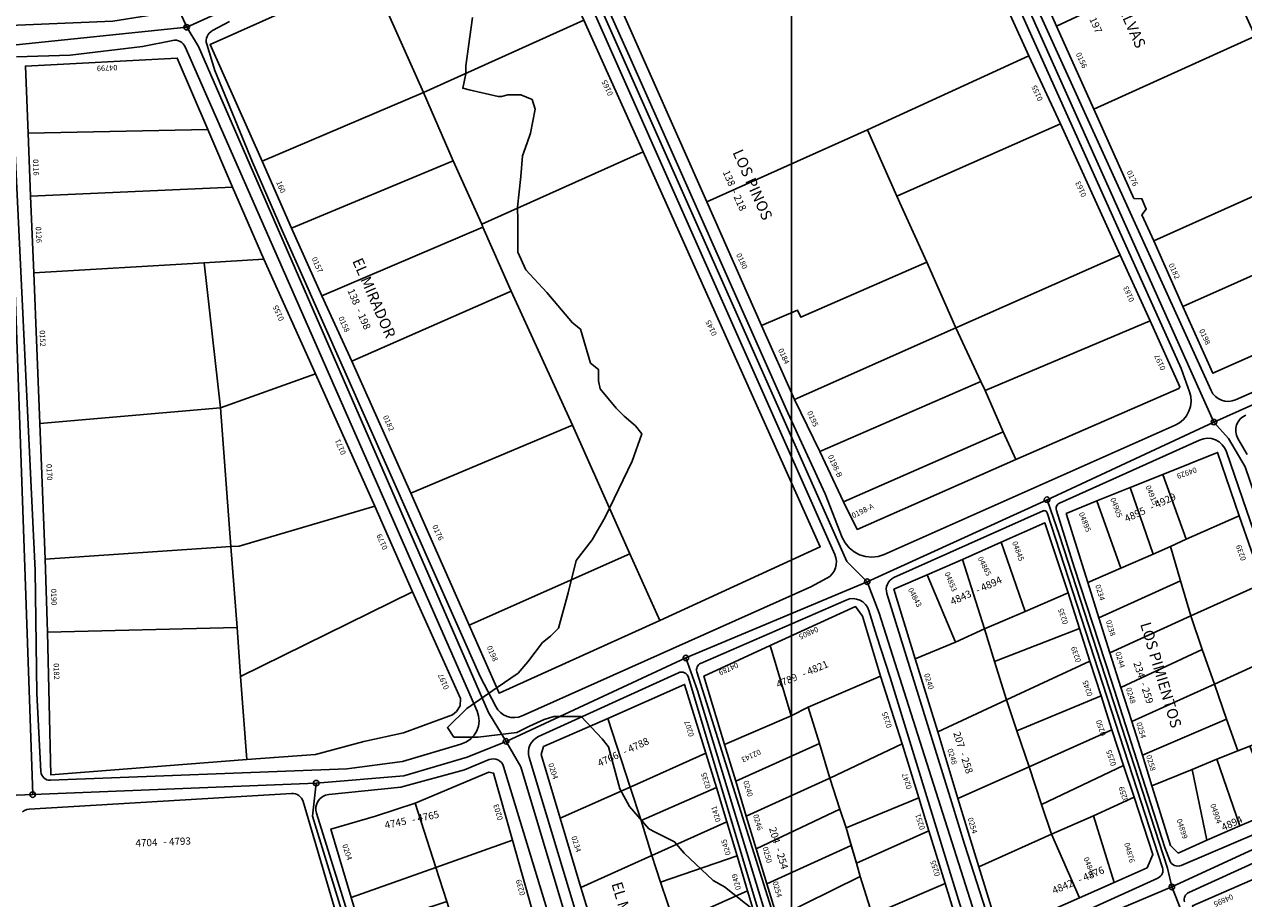
# Model space of a CAD drawing. Extents: x 348100 to 362098, y 6275800 to 6290289.
# Drawn here: x 358688 to 359025, y 6280034 to 6280275 of the extents above; entities that cross this region are included whole.
import ezdxf

# ---------------------------------------------------------------- set-up
doc = ezdxf.new("R2010")
doc.units = 0
doc.header["$MEASUREMENT"] = 0
doc.layers.get('0').update_dxf_attribs({"linetype": 'CONTINUOUS'})
for name, color, linetype in [('1010', 7, 'CONTINUOUS'), ('1400', 7, 'CONTINUOUS'), ('1500', 7, 'CONTINUOUS'), ('2000', 7, 'CONTINUOUS'), ('2510', 7, 'CONTINUOUS'), ('LIMITE_PREDIAL', 7, 'CONTINUOUS')]:
    doc.layers.add(name, color=color, linetype=linetype)

msp = doc.modelspace()

# ---------------------------------------------------------------- linework, layer by layer
at = {"color": 3}
for points in [[(358000, 6280000), (358900, 6280000), (358900, 6280600), (358000, 6280600), (358000, 6280000)], [(358900, 6280000), (359800, 6280000), (359800, 6280600), (358900, 6280600), (358900, 6280000)]]:
    msp.add_lwpolyline(points, dxfattribs=at)
at = {"color": 10}
for points in [[(358610.69, 6280543.06), (358733.02, 6280274.44)], [(358926.87, 6280362.27), (358931.38, 6280355.9), (359016.71, 6280165.36)], [(358733.02, 6280274.44), (358830.17, 6280318.36)], [(358830.17, 6280318.36), (358834.2, 6280309.45), (358915.3, 6280126.89), (358920.96, 6280121.26)], [(358573.77, 6280266.45), (358681.57, 6280269.12), (358683.26, 6280269.29), (358733.02, 6280274.44)], [(358733.02, 6280274.44), (358683.26, 6280269.29), (358690.5, 6280062.45)], [(358733.02, 6280274.44), (358736.31, 6280269.08), (358816.34, 6280085.09), (358821.22, 6280077.15)], [(359016.71, 6280165.36), (359069.16, 6280188.8)], [(358970.62, 6280143.91), (359016.71, 6280165.36)], [(359016.71, 6280165.36), (359020.7, 6280160.83), (359025.34, 6280152.97), (359056.78, 6280060.79)], [(358920.96, 6280121.26), (358970.62, 6280143.91)], [(358970.62, 6280143.91), (358974.02, 6280133.99), (359003.88, 6280042.12), (359005.1, 6280036.94)], [(358870.89, 6280100.2), (358920.96, 6280121.26)], [(358920.96, 6280121.26), (358924.23, 6280112.6), (358954.96, 6280015.78)], [(358821.22, 6280077.15), (358870.89, 6280100.2)], [(358870.89, 6280100.2), (358874.11, 6280091.2), (358904.54, 6279991.14)], [(358768.78, 6280065.63), (358793.01, 6280067.62), (358810.5, 6280072.78), (358821.22, 6280077.15)], [(358821.22, 6280077.15), (358825.27, 6280070.08), (358855.64, 6279968.62)], [(358690.5, 6280062.45), (358768.78, 6280065.63)], [(358768.78, 6280065.63), (358767.75, 6280056.5), (358800.97, 6279948.61)], [(358582.82, 6280058.08), (358690.5, 6280062.45)], [(359005.1, 6280036.94), (359056.78, 6280060.79)], [(358954.96, 6280015.78), (359005.1, 6280036.94)], [(359005.1, 6280036.94), (359007.71, 6280030.25), (359037.95, 6279929.19)]]:
    msp.add_lwpolyline(points, dxfattribs=at)
at = {"color": 1}
for points in [[(358811.91, 6280277.1), (358810.14, 6280263.79), (358810.15, 6280261.57), (358809.26, 6280257.58), (358811.04, 6280257.13), (358819.05, 6280255.35), (358819.49, 6280255.35), (358819.94, 6280255.35), (358821.72, 6280255.8), (358825.27, 6280255.79), (358828.39, 6280254.46), (358829.28, 6280251.8), (358827.96, 6280245.14), (358827.07, 6280242.48), (358825.74, 6280238.93), (358825.3, 6280233.16), (358824.42, 6280224.73), (358824.43, 6280221.18), (358824.43, 6280218.96), (358824.44, 6280212.3), (358826.67, 6280207.42), (358832.45, 6280201.2), (358839.58, 6280192.77), (358841.81, 6280190.99), (358844.49, 6280181.67), (358846.71, 6280179.89), (358846.71, 6280176.79), (358847.16, 6280174.57), (358851.62, 6280169.24), (358853.84, 6280167.02), (358856.96, 6280164.35), (358858.74, 6280162.13), (358856.08, 6280154.59), (358848.54, 6280139.06), (358844.99, 6280132.85), (358840.55, 6280127.08), (358838.34, 6280118.21), (358835.68, 6280108.45), (358833.46, 6280106.23), (358831.24, 6280104.46), (358827.24, 6280099.13), (358824.58, 6280096.03), (358818.8, 6280092.04), (358810.36, 6280086.27), (358805.03, 6280080.95), (358806.81, 6280078.29)], [(358806.81, 6280078.29), (358808.59, 6280078.29), (358813.48, 6280078.28), (358824.15, 6280079.61), (358827.71, 6280081.38), (358831.71, 6280083.15), (358834.37, 6280084.04), (358840.15, 6280084.04), (358841.93, 6280084.04), (358847.72, 6280077.82), (358849.5, 6280075.6), (358852.63, 6280064.06), (358855.3, 6280059.18), (358860.65, 6280052.96), (358862.43, 6280052.07), (358867.77, 6280049.41), (358870.44, 6280046.3), (358878.45, 6280038.75), (358881.57, 6280036.97), (358898.93, 6280023.2)]]:
    msp.add_lwpolyline(points, dxfattribs=at)
at = {"layer": '1400', "color": 2}
for points in [[(358909.7, 6280346.6), (358837.8, 6280313.6), (358844.6, 6280298.5), (358876.7, 6280226.2), (358891.8, 6280192), (358900.9, 6280171.6), (358907.9, 6280157.2), (358914.4, 6280143.3), (358918.2, 6280135.7), (358962, 6280155), (359007, 6280174.6), (359007.3, 6280175.1), (358999.1, 6280193.3), (358990.8, 6280211.5), (358974.3, 6280247.8), (358965.6, 6280266.5), (358932.8, 6280338.6), (358915.9, 6280330.8), (358909.7, 6280346.6)], [(358778.6, 6280182.2), (358794.9, 6280145.7), (358811, 6280109.3), (358819.3, 6280090.5), (358863.7, 6280110.5), (358908, 6280130.9), (358859.1, 6280240), (358842.7, 6280276.4), (358827.8, 6280309.3), (358783.7, 6280289.5), (358739.5, 6280269.7), (358753.9, 6280237.4), (358762, 6280218.9), (358770.3, 6280200.2), (358778.6, 6280182.2)], [(359008.1, 6280197.25), (359016.4, 6280178.85), (359060.9, 6280198.55), (359105.9, 6280218.55), (359097.6, 6280237.05), (359089.3, 6280255.45), (359081, 6280273.65), (359072.8, 6280291.95)], [(358969.8, 6280282.45), (358973.2, 6280274.75), (358983.5, 6280251.85), (358994.6, 6280227.15), (358996.8, 6280227.05), (358998, 6280224.15), (358996.8, 6280222.65), (359000.1, 6280215.45), (359008.1, 6280197.25)], [(358768.6, 6280073.5), (358781.9, 6280077.1), (358792.9, 6280079.5), (358806.4, 6280084.5), (358807.5, 6280085.4), (358808.5, 6280087), (358808.6, 6280089), (358795.4, 6280118.5), (358785, 6280142.1), (358768.6, 6280178.7), (358754.3, 6280210.4), (358745.7, 6280230.3), (358738.9, 6280246.2), (358730.4, 6280265.9), (358688.5, 6280263.7), (358689.2, 6280245.2), (358689.9, 6280227.8), (358690.8, 6280206.6), (358692.5, 6280165), (358693.9, 6280127.5), (358694.6, 6280107.3), (358695.5, 6280067.9), (358749.6, 6280072.1), (358768.6, 6280073.5)], [(358994, 6280082.6), (358997, 6280073.3), (358999.6, 6280064.9), (359004.7, 6280048.4), (359006.8, 6280046.3), (359014.7, 6280049.9), (359023.9, 6280053.8), (359033.6, 6280058), (359047.3, 6280064), (359048.4, 6280067.4), (359043.2, 6280082.6), (359036.6, 6280102), (359030.2, 6280120.8), (359023.7, 6280139.5), (359017.7, 6280157), (359002.6, 6280150.9), (358993.6, 6280147.3), (358984.4, 6280143.6), (358975.9, 6280140.1), (358981.9, 6280121), (358984.9, 6280111.3), (358988, 6280101.6), (358991, 6280092), (358994, 6280082.6)], [(358940.45, 6280079.8), (358945.95, 6280061.4), (358951.75, 6280042.5), (358956.75, 6280026.4), (358958.95, 6280024.8), (358979.55, 6280033.9), (358989.15, 6280038.2), (358998.25, 6280042.2), (358999.85, 6280045.9), (358994.65, 6280061.7), (358991.75, 6280070.5), (358988.55, 6280080.3), (358985.55, 6280089.7), (358982.45, 6280099.3), (358979.55, 6280108.3), (358976.45, 6280118.2), (358970.05, 6280137.5), (358957.95, 6280132.2), (358947.25, 6280127.4), (358937.55, 6280123.2), (358928.35, 6280119.2), (358934.15, 6280100), (358940.45, 6280079.8)], [(358924.65, 6280095.2), (358919.65, 6280111.7), (358917.75, 6280114.4), (358894.15, 6280103.6), (358875.85, 6280095.2), (358881.55, 6280076.3), (358884.65, 6280066.2), (358887.55, 6280056.5), (358890.25, 6280047.5), (358893.25, 6280037.8), (358896.05, 6280028.5), (358898.95, 6280019.2), (358904.85, 6280000.9), (358913.65, 6280004.7), (358923.35, 6280009.1), (358932.45, 6280013), (358946.65, 6280019.3), (358947.55, 6280021.5), (358942.45, 6280037.9), (358937.95, 6280052.4), (358935.25, 6280061.6), (358930.65, 6280076.5), (358924.65, 6280095.2)], [(358889.5, 6279993.1), (358899.02, 6279997.71), (358892.38, 6280015.95), (358893.8, 6280016.6), (358890.7, 6280026.4), (358887.9, 6280035.9), (358885, 6280045.5), (358882.2, 6280054.9), (358879.3, 6280064.4), (358876.4, 6280073.9), (358870.5, 6280092.9), (358849.3, 6280083.5), (358831.6, 6280075.7), (358830.9, 6280073.5), (358836.2, 6280055.9), (358841.9, 6280036.8), (358847.54, 6280018.31), (358846.8, 6280018), (358852.7, 6279998.7), (358859.1, 6279979.9), (358873.9, 6279986.4), (358880.8, 6279989.4), (358889.5, 6279993.1)], [(358828.35, 6280030.9), (358822.95, 6280049.9), (358817.75, 6280068.4), (358816.45, 6280068.6), (358796.15, 6280060.1), (358785.15, 6280056.5), (358772.85, 6280052.9), (358778.45, 6280034), (358781.15, 6280025.1)], [(359019.65, 6280002.4), (359022.35, 6279993.5), (359025.05, 6279983.2), (359028.05, 6279973.6), (359030.65, 6279964.1), (359034.05, 6279954.4), (359039.95, 6279935.9), (359049.75, 6279940.2), (359057.65, 6279943.3), (359067.35, 6279947.7), (359081.85, 6279953.5), (359083.35, 6279955.7), (359077.55, 6279974), (359071.65, 6279993.1), (359065.75, 6280013.3), (359059.85, 6280032.9), (359054.65, 6280050.9), (359031.65, 6280040.8), (359010.75, 6280031.7), (359016.15, 6280013.2), (359019.65, 6280002.4)]]:
    msp.add_lwpolyline(points, dxfattribs=at)
at = {"layer": '1500'}
for centre in [(358733.01, 6280274.44), (359016.7, 6280165.36), (358970.61, 6280143.91), (358920.95, 6280121.26), (358870.88, 6280100.2), (358821.21, 6280077.15), (358768.77, 6280065.63), (358690.49, 6280062.45), (359005.09, 6280036.94)]:
    msp.add_circle(centre, 0.759, dxfattribs=at)
at = {"layer": '2000', "color": 1}
for points in [[(358580.95, 6280270.6), (358712.65, 6280276.1), (358725.95, 6280278.2), (358726.17, 6280278.26), (358726.37, 6280278.37), (358726.54, 6280278.52), (358726.67, 6280278.71), (358726.75, 6280278.92), (358726.79, 6280279.14), (358726.77, 6280279.37), (358726.7, 6280279.59), (358621.53, 6280513.23)], [(358899, 6280167.9), (358909.3, 6280145.5), (358914.08, 6280133.5), (358914.88, 6280131.96), (358915.97, 6280130.61), (358917.31, 6280129.51), (358918.84, 6280128.7), (358920.5, 6280128.21), (358922.23, 6280128.06), (358923.95, 6280128.26), (358925.6, 6280128.8), (359006, 6280164.5), (359007.21, 6280165.18), (359008.27, 6280166.06), (359009.14, 6280167.13), (359009.8, 6280168.35), (359010.23, 6280169.66), (359010.4, 6280171.04), (359010.32, 6280172.42), (359009.98, 6280173.76), (359007.7, 6280180.2), (358931.8, 6280349)], [(358905.4, 6280119.8), (358909.8, 6280122.2), (358910.59, 6280122.73), (358911.27, 6280123.4), (358911.81, 6280124.18), (358912.2, 6280125.05), (358912.42, 6280125.98), (358912.46, 6280126.93), (358912.33, 6280127.87), (358912.03, 6280128.78), (358832, 6280309.13)], [(358838, 6280305), (358855.7, 6280265.5), (358899, 6280167.9)], [(358965.6, 6280284.85), (359015.95, 6280174.06), (359016.44, 6280173.2), (359017.1, 6280172.45), (359017.89, 6280171.85), (359018.78, 6280171.4), (359019.74, 6280171.14), (359020.73, 6280171.07), (359021.72, 6280171.19), (359022.66, 6280171.5), (359104.51, 6280207.44)], [(358744.8, 6280276), (358740.1, 6280273.5), (358739.64, 6280273.2), (358739.24, 6280272.83), (358738.91, 6280272.39), (358738.66, 6280271.91), (358738.49, 6280271.39), (358738.42, 6280270.84), (358738.44, 6280270.3), (358738.56, 6280269.76), (358740.8, 6280262.5), (358751.2, 6280237.2), (358759.4, 6280218.3), (358764, 6280208), (358814.1, 6280095.1), (358818.36, 6280086.78), (358818.94, 6280085.88), (358819.67, 6280085.1), (358820.54, 6280084.48), (358821.52, 6280084.03), (358822.56, 6280083.77), (358823.62, 6280083.71), (358824.69, 6280083.86), (358825.7, 6280084.2), (358905.4, 6280119.8)], [(358686, 6280266.3), (358700.8, 6280266.7), (358720.8, 6280269.1), (358729.15, 6280270.8), (358729.67, 6280270.86), (358730.2, 6280270.83), (358730.71, 6280270.72), (358731.19, 6280270.52), (358731.64, 6280270.24), (358732.03, 6280269.88), (358732.35, 6280269.47), (358732.61, 6280269.01), (358813.2, 6280085.5), (358813.62, 6280084.17), (358813.76, 6280082.77), (358813.6, 6280081.38), (358813.15, 6280080.06), (358812.43, 6280078.86), (358811.47, 6280077.84), (358810.32, 6280077.04)], [(358810.32, 6280077.04), (358808.7, 6280076.4), (358792.6, 6280071.6), (358777.2, 6280069.6), (358695.4, 6280066.4), (358694.91, 6280066.43), (358694.43, 6280066.55), (358693.98, 6280066.76), (358693.59, 6280067.06), (358693.26, 6280067.42), (358693.01, 6280067.85), (358692.84, 6280068.31), (358692.77, 6280068.8), (358691.6, 6280090.4), (358691.2, 6280124.4), (358684.43, 6280264.6)], [(359025.5, 6280167.3), (359024.66, 6280166.84), (359023.93, 6280166.22), (359023.35, 6280165.45), (359022.94, 6280164.58), (359022.72, 6280163.65), (359022.71, 6280162.69), (359022.9, 6280161.75), (359023.29, 6280160.87), (359025.86, 6280156.37)], [(359020.18, 6280157.16), (359019.7, 6280158.2), (359019.01, 6280159.12), (359018.15, 6280159.87), (359017.15, 6280160.43), (359016.06, 6280160.78), (359014.92, 6280160.89), (359013.79, 6280160.76), (359012.7, 6280160.4), (358974.1, 6280143), (358973.83, 6280142.85), (358973.6, 6280142.65), (358973.41, 6280142.42), (358973.26, 6280142.15), (358973.16, 6280141.87), (358973.11, 6280141.57), (358973.12, 6280141.26), (358973.19, 6280140.96), (358978.1, 6280125.3), (358988.4, 6280093.8), (359003.1, 6280047.8), (359004.49, 6280044.23), (359004.71, 6280043.8), (359005.01, 6280043.42), (359005.38, 6280043.11), (359005.81, 6280042.88), (359006.27, 6280042.73), (359006.76, 6280042.69), (359007.24, 6280042.74), (359007.7, 6280042.88), (359050.4, 6280061.1)], [(359051.91, 6280064.48), (359020.18, 6280157.16)], [(358954.58, 6280027.88), (358947.85, 6280048.8), (358944.35, 6280060.2), (358926.38, 6280118.03), (358926.24, 6280118.67), (358926.22, 6280119.33), (358926.32, 6280119.97), (358926.53, 6280120.59), (358926.86, 6280121.16), (358927.28, 6280121.66), (358927.78, 6280122.08), (358928.35, 6280122.4), (358969.5, 6280140.81), (358969.67, 6280140.87), (358969.84, 6280140.89), (358970.02, 6280140.87), (358970.19, 6280140.81), (358970.34, 6280140.72), (358970.47, 6280140.61), (358970.58, 6280140.46), (358970.65, 6280140.3), (359002.51, 6280042.25), (359002.6, 6280041.84), (359002.62, 6280041.41), (359002.56, 6280040.99), (359002.42, 6280040.59), (359002.22, 6280040.21), (359001.95, 6280039.88), (359001.62, 6280039.61), (359001.25, 6280039.4), (358962.1, 6280021.59)], [(358905.05, 6279997.6), (358873.89, 6280096.37), (358873.81, 6280096.71), (358873.8, 6280097.06), (358873.86, 6280097.41), (358873.97, 6280097.74), (358874.14, 6280098.04), (358874.37, 6280098.31), (358874.64, 6280098.53), (358874.95, 6280098.7), (358915.15, 6280116.2)], [(358915.15, 6280116.2), (358916.08, 6280116.49), (358917.04, 6280116.58), (358918.01, 6280116.47), (358918.93, 6280116.16), (358919.77, 6280115.67), (358920.48, 6280115.01), (358921.04, 6280114.21), (358921.42, 6280113.32), (358923.55, 6280106.4), (358927.25, 6280094.8), (358950.08, 6280020.48)], [(358894, 6280020.1), (358871.61, 6280094.82), (358871.44, 6280095.23), (358871.19, 6280095.58), (358870.87, 6280095.88), (358870.5, 6280096.1), (358870.08, 6280096.24), (358869.65, 6280096.29), (358869.21, 6280096.24), (358868.8, 6280096.1), (358830.21, 6280078.47), (358829.46, 6280078.04), (358828.8, 6280077.49), (358828.25, 6280076.82), (358827.82, 6280076.07), (358827.54, 6280075.26), (358827.41, 6280074.41), (358827.43, 6280073.54), (358827.6, 6280072.7), (358849.6, 6279999.8)], [(358841.85, 6280000), (358820.53, 6280070.21), (358820.29, 6280070.78), (358819.94, 6280071.29), (358819.49, 6280071.72), (358818.96, 6280072.04), (358818.37, 6280072.24), (358817.76, 6280072.32), (358817.14, 6280072.27), (358816.55, 6280072.1), (358809.75, 6280069.3), (358792.15, 6280064.5), (358772.25, 6280062.45), (358771.39, 6280062.27), (358770.59, 6280061.9), (358769.89, 6280061.36), (358769.33, 6280060.68), (358768.93, 6280059.9), (358768.71, 6280059.04), (358768.68, 6280058.16), (358768.85, 6280057.3), (358786.79, 6279999.78)], [(358918.33, 6279565.24), (358918.29, 6279565.12), (358918.3, 6279565), (358900.4, 6279620.1), (358880.4, 6279680.8), (358863.3, 6279736.5), (358829.24, 6279847.78), (358790.3, 6279977.2), (358786.8, 6279986.5), (358783, 6279999.9), (358765.2, 6280060.5), (358765.01, 6280060.99), (358764.74, 6280061.45), (358764.4, 6280061.85), (358764, 6280062.19), (358763.54, 6280062.45), (358763.05, 6280062.64), (358762.53, 6280062.74), (358762, 6280062.75), (358689.5, 6280058.4), (358688.83, 6280058.29), (358688.2, 6280058.05), (358687.63, 6280057.68)], [(359008.59, 6280032.85), (359008.52, 6280033.23), (359008.51, 6280033.61), (359008.57, 6280033.98), (359008.69, 6280034.34), (359008.88, 6280034.67), (359009.13, 6280034.97), (359009.42, 6280035.21), (359009.75, 6280035.4), (359050.36, 6280053.93)]]:
    msp.add_lwpolyline(points, dxfattribs=at)
at = {"layer": 'LIMITE_PREDIAL', "color": 4}
for points in [[(358965.6, 6280266.5), (358932.8, 6280338.6), (358915.9, 6280330.8), (358844.6, 6280298.5), (358876.7, 6280226.2), (358921, 6280246.1), (358965.6, 6280266.5)], [(358798.4, 6280256.4), (358842.7, 6280276.4), (358827.8, 6280309.3), (358783.7, 6280289.5), (358798.4, 6280256.4)], [(359017.6, 6280295.55), (359014.9, 6280301.35), (358969.8, 6280282.45), (358973.2, 6280274.75), (359017.6, 6280295.55)], [(359028.1, 6280271.95), (359019.9, 6280290.15), (359017.6, 6280295.55), (358973.2, 6280274.75), (358983.5, 6280251.85), (359028.1, 6280271.95)], [(358798.4, 6280256.4), (358783.7, 6280289.5), (358739.5, 6280269.7), (358753.9, 6280237.4), (358798.4, 6280256.4)], [(358859.1, 6280240), (358842.7, 6280276.4), (358798.4, 6280256.4), (358806.6, 6280237.5), (358814.5, 6280220), (358859.1, 6280240)], [(359044.5, 6280235.35), (359036, 6280254.25), (359028.1, 6280271.95), (358983.5, 6280251.85), (358994.6, 6280227.15), (358996.8, 6280227.05), (358998, 6280224.15), (358996.8, 6280222.65), (359000.1, 6280215.45), (359044.5, 6280235.35)], [(358738.9, 6280246.2), (358730.4, 6280265.9), (358688.5, 6280263.7), (358689.2, 6280245.2), (358738.9, 6280246.2)], [(358974.3, 6280247.8), (358965.6, 6280266.5), (358921, 6280246.1), (358929.1, 6280227.8), (358974.3, 6280247.8)], [(358806.6, 6280237.5), (358798.4, 6280256.4), (358753.9, 6280237.4), (358762, 6280218.9), (358806.6, 6280237.5)], [(358745.7, 6280230.3), (358738.9, 6280246.2), (358689.2, 6280245.2), (358689.9, 6280227.8), (358745.7, 6280230.3)], [(358937.4, 6280209.5), (358930.4, 6280224.9), (358929.1, 6280227.8), (358921, 6280246.1), (358876.7, 6280226.2), (358891.8, 6280192), (358901.7, 6280196.3), (358902.6, 6280194.3), (358937.4, 6280209.5)], [(358990.8, 6280211.5), (358974.3, 6280247.8), (358929.1, 6280227.8), (358930.4, 6280224.9), (358937.4, 6280209.5), (358945.4, 6280191.4), (358990.8, 6280211.5)], [(358908, 6280130.9), (358859.1, 6280240), (358814.5, 6280220), (358814.8, 6280219.2), (358822.6, 6280201.5), (358839.6, 6280164.5), (358855.4, 6280129), (358863.7, 6280110.5), (358908, 6280130.9)], [(358806.6, 6280237.5), (358762, 6280218.9), (358770.3, 6280200.2), (358814.8, 6280219.2), (358814.5, 6280220), (358806.6, 6280237.5)], [(359052.6, 6280217.05), (359044.5, 6280235.35), (359000.1, 6280215.45), (359008.1, 6280197.25), (359052.6, 6280217.05)], [(358754.3, 6280210.4), (358745.7, 6280230.3), (358689.9, 6280227.8), (358690.8, 6280206.6), (358737.8, 6280209.4), (358754.3, 6280210.4)], [(358822.6, 6280201.5), (358814.8, 6280219.2), (358770.3, 6280200.2), (358778.6, 6280182.2), (358822.6, 6280201.5)], [(359060.9, 6280198.55), (359052.6, 6280217.05), (359008.1, 6280197.25), (359016.4, 6280178.85), (359060.9, 6280198.55)], [(358742.4, 6280169.3), (358737.8, 6280209.4), (358690.8, 6280206.6), (358692.5, 6280165), (358742.4, 6280169.3)], [(358768.6, 6280178.7), (358754.3, 6280210.4), (358737.8, 6280209.4), (358742.4, 6280169.3), (358768.6, 6280178.7)], [(358945.4, 6280191.4), (358937.4, 6280209.5), (358902.6, 6280194.3), (358901.7, 6280196.3), (358891.8, 6280192), (358900.9, 6280171.6), (358945.4, 6280191.4)], [(358999.1, 6280193.3), (358990.8, 6280211.5), (358945.4, 6280191.4), (358952.3, 6280176.6), (358953.5, 6280174.1), (358999.1, 6280193.3)], [(358839.6, 6280164.5), (358822.6, 6280201.5), (358778.6, 6280182.2), (358794.9, 6280145.7), (358839.6, 6280164.5)], [(359007.3, 6280175.1), (358999.1, 6280193.3), (358953.5, 6280174.1), (358958.5, 6280162.7), (358962, 6280155), (359007, 6280174.6), (359007.3, 6280175.1)], [(358952.3, 6280176.6), (358945.4, 6280191.4), (358900.9, 6280171.6), (358907.9, 6280157.2), (358952.3, 6280176.6)], [(358785, 6280142.1), (358768.6, 6280178.7), (358742.4, 6280169.3), (358745.2, 6280131), (358747.5, 6280131.1), (358785, 6280142.1)], [(358958.5, 6280162.7), (358953.5, 6280174.1), (358952.3, 6280176.6), (358907.9, 6280157.2), (358914.4, 6280143.3), (358958.5, 6280162.7)], [(358745.2, 6280131), (358742.4, 6280169.3), (358692.5, 6280165), (358693.9, 6280127.5), (358745.2, 6280131)], [(358855.4, 6280129), (358839.6, 6280164.5), (358794.9, 6280145.7), (358811, 6280109.3), (358855.4, 6280129)], [(358962, 6280155), (358958.5, 6280162.7), (358914.4, 6280143.3), (358918.2, 6280135.7), (358962, 6280155)], [(359023.7, 6280139.5), (359017.7, 6280157), (359002.6, 6280150.9), (359009, 6280133), (359023.7, 6280139.5)], [(359009, 6280133), (359002.6, 6280150.9), (358993.6, 6280147.3), (358999.9, 6280128.9), (359004.7, 6280131), (359009, 6280133)], [(358999.9, 6280128.9), (358993.6, 6280147.3), (358984.4, 6280143.6), (358991, 6280125), (358999.9, 6280128.9)], [(358795.4, 6280118.5), (358785, 6280142.1), (358747.5, 6280131.1), (358745.2, 6280131), (358747, 6280108.6), (358747.9, 6280095.1), (358795.4, 6280118.5)], [(358991, 6280125), (358984.4, 6280143.6), (358975.9, 6280140.1), (358981.9, 6280121), (358991, 6280125)], [(359030.2, 6280120.8), (359023.7, 6280139.5), (359009, 6280133), (359004.7, 6280131), (359007.5, 6280121.5), (359010.3, 6280111.8), (359030.2, 6280120.8)], [(358976.45, 6280118.2), (358970.05, 6280137.5), (358957.95, 6280132.2), (358964.55, 6280113), (358976.45, 6280118.2)], [(358747, 6280108.6), (358745.2, 6280131), (358693.9, 6280127.5), (358694.6, 6280107.3), (358747, 6280108.6)], [(358964.55, 6280113), (358957.95, 6280132.2), (358947.25, 6280127.4), (358953.35, 6280108.2), (358964.55, 6280113)], [(359007.5, 6280121.5), (359004.7, 6280131), (358999.9, 6280128.9), (358991, 6280125), (358981.9, 6280121), (358984.9, 6280111.3), (359007.5, 6280121.5)], [(358863.7, 6280110.5), (358855.4, 6280129), (358811, 6280109.3), (358819.3, 6280090.5), (358863.7, 6280110.5)], [(358953.35, 6280108.2), (358947.25, 6280127.4), (358937.55, 6280123.2), (358945.35, 6280104.6), (358953.35, 6280108.2)], [(358945.35, 6280104.6), (358937.55, 6280123.2), (358928.35, 6280119.2), (358934.15, 6280100), (358945.35, 6280104.6)], [(359010.3, 6280111.8), (359007.5, 6280121.5), (358984.9, 6280111.3), (358988, 6280101.6), (359010.3, 6280111.8)], [(358808.6, 6280089), (358795.4, 6280118.5), (358747.9, 6280095.1), (358749.6, 6280072.1), (358768.6, 6280073.5), (358781.9, 6280077.1), (358792.9, 6280079.5), (358806.4, 6280084.5), (358807.5, 6280085.4), (358808.5, 6280087), (358808.6, 6280089)], [(358979.55, 6280108.3), (358976.45, 6280118.2), (358964.55, 6280113), (358953.35, 6280108.2), (358956.15, 6280099.2), (358979.55, 6280108.3)], [(359036.6, 6280102), (359030.2, 6280120.8), (359010.3, 6280111.8), (359013.5, 6280102.5), (359016.9, 6280093), (359036.6, 6280102)], [(358924.65, 6280095.2), (358919.65, 6280111.7), (358917.75, 6280114.4), (358894.15, 6280103.6), (358899.95, 6280084.2), (358904.65, 6280086.6), (358924.65, 6280095.2)], [(359013.5, 6280102.5), (359010.3, 6280111.8), (358988, 6280101.6), (358991, 6280092), (359013.5, 6280102.5)], [(358749.6, 6280072.1), (358747.9, 6280095.1), (358747, 6280108.6), (358694.6, 6280107.3), (358695.5, 6280067.9), (358749.6, 6280072.1)], [(358959.45, 6280088.6), (358956.15, 6280099.2), (358953.35, 6280108.2), (358945.35, 6280104.6), (358934.15, 6280100), (358940.45, 6280079.8), (358959.45, 6280088.6)], [(358982.45, 6280099.3), (358979.55, 6280108.3), (358956.15, 6280099.2), (358959.45, 6280088.6), (358982.45, 6280099.3)], [(358899.95, 6280084.2), (358894.15, 6280103.6), (358875.85, 6280095.2), (358881.55, 6280076.3), (358899.95, 6280084.2)], [(359016.9, 6280093), (359013.5, 6280102.5), (358991, 6280092), (358994, 6280082.6), (359016.9, 6280093)], [(359043.2, 6280082.6), (359036.6, 6280102), (359016.9, 6280093), (359020.2, 6280083.3), (359023.3, 6280074.5), (359026.6, 6280075.8), (359043.2, 6280082.6)], [(358985.55, 6280089.7), (358962.25, 6280080.1), (358959.45, 6280088.6), (358982.45, 6280099.3), (358985.55, 6280089.7)], [(358930.65, 6280076.5), (358924.65, 6280095.2), (358904.65, 6280086.6), (358907.75, 6280076.6), (358910.65, 6280067), (358930.65, 6280076.5)], [(358876.4, 6280073.9), (358870.5, 6280092.9), (358849.3, 6280083.5), (358855.5, 6280064.5), (358876.4, 6280073.9)], [(359020.2, 6280083.3), (359016.9, 6280093), (358994, 6280082.6), (358997, 6280073.3), (359020.2, 6280083.3)], [(358965.65, 6280070.1), (358962.25, 6280080.1), (358959.45, 6280088.6), (358940.45, 6280079.8), (358945.95, 6280061.4), (358965.65, 6280070.1)], [(358988.55, 6280080.3), (358985.55, 6280089.7), (358962.25, 6280080.1), (358965.65, 6280070.1), (358988.55, 6280080.3)], [(358907.75, 6280076.6), (358904.65, 6280086.6), (358899.95, 6280084.2), (358881.55, 6280076.3), (358884.65, 6280066.2), (358907.75, 6280076.6)], [(358855.5, 6280064.5), (358849.3, 6280083.5), (358831.6, 6280075.7), (358830.9, 6280073.5), (358836.2, 6280055.9), (358855.5, 6280064.5)], [(359023.3, 6280074.5), (359020.2, 6280083.3), (358997, 6280073.3), (358999.6, 6280064.9), (359010.7, 6280069.4), (359017.5, 6280072.2), (359023.3, 6280074.5)], [(358991.75, 6280070.5), (358988.55, 6280080.3), (358965.65, 6280070.1), (358969.05, 6280059.7), (358991.75, 6280070.5)], [(358879.3, 6280064.4), (358876.4, 6280073.9), (358855.5, 6280064.5), (358858.5, 6280055.3), (358879.3, 6280064.4)], [(358910.65, 6280067), (358907.75, 6280076.6), (358884.65, 6280066.2), (358887.55, 6280056.5), (358910.65, 6280067)], [(358935.25, 6280061.6), (358930.65, 6280076.5), (358910.65, 6280067), (358913.35, 6280058.4), (358915.15, 6280053.3), (358935.25, 6280061.6)], [(359033.6, 6280058), (359026.6, 6280075.8), (359023.3, 6280074.5), (359017.5, 6280072.2), (359023.9, 6280053.8), (359033.6, 6280058)], [(358994.65, 6280061.7), (358991.75, 6280070.5), (358969.05, 6280059.7), (358971.85, 6280051.5), (358983.45, 6280056.6), (358994.65, 6280061.7)], [(359023.9, 6280053.8), (359017.5, 6280072.2), (359010.7, 6280069.4), (359014.7, 6280049.9), (359023.9, 6280053.8)], [(358822.95, 6280049.9), (358817.75, 6280068.4), (358816.45, 6280068.6), (358796.15, 6280060.1), (358801.85, 6280042.3), (358822.95, 6280049.9)], [(358913.35, 6280058.4), (358910.65, 6280067), (358887.55, 6280056.5), (358890.25, 6280047.5), (358913.35, 6280058.4)], [(358971.85, 6280051.5), (358969.05, 6280059.7), (358965.65, 6280070.1), (358945.95, 6280061.4), (358951.75, 6280042.5), (358971.85, 6280051.5)], [(359014.7, 6280049.9), (359010.7, 6280069.4), (358999.6, 6280064.9), (359004.7, 6280048.4), (359006.8, 6280046.3), (359014.7, 6280049.9)], [(358861.5, 6280045.6), (358858.5, 6280055.3), (358855.5, 6280064.5), (358836.2, 6280055.9), (358841.9, 6280036.8), (358861.5, 6280045.6)], [(358882.2, 6280054.9), (358879.3, 6280064.4), (358858.5, 6280055.3), (358861.5, 6280045.6), (358882.2, 6280054.9)], [(358937.95, 6280052.4), (358935.25, 6280061.6), (358915.15, 6280053.3), (358917.95, 6280043.5), (358937.95, 6280052.4)], [(358998.25, 6280042.2), (358999.85, 6280045.9), (358994.65, 6280061.7), (358983.45, 6280056.6), (358989.15, 6280038.2), (358998.25, 6280042.2)], [(358801.85, 6280042.3), (358796.15, 6280060.1), (358785.15, 6280056.5), (358772.85, 6280052.9), (358778.45, 6280034), (358801.85, 6280042.3)], [(358916.55, 6280048.4), (358915.15, 6280053.3), (358913.35, 6280058.4), (358890.25, 6280047.5), (358893.25, 6280037.8), (358916.55, 6280048.4)], [(358885, 6280045.5), (358882.2, 6280054.9), (358861.5, 6280045.6), (358863.9, 6280038.3), (358885, 6280045.5)], [(358989.15, 6280038.2), (358983.45, 6280056.6), (358971.85, 6280051.5), (358979.55, 6280033.9), (358989.15, 6280038.2)], [(358942.45, 6280037.9), (358937.95, 6280052.4), (358917.95, 6280043.5), (358919.05, 6280039.8), (358922.35, 6280029.3), (358926.85, 6280031.2), (358942.45, 6280037.9)], [(358979.55, 6280033.9), (358971.85, 6280051.5), (358951.75, 6280042.5), (358956.75, 6280026.4), (358958.95, 6280024.8), (358979.55, 6280033.9)], [(358828.35, 6280030.9), (358822.95, 6280049.9), (358801.85, 6280042.3), (358804.85, 6280032.9), (358807.85, 6280023.5), (358828.35, 6280030.9)], [(358919.05, 6280039.8), (358917.95, 6280043.5), (358916.55, 6280048.4), (358893.25, 6280037.8), (358896.05, 6280028.5), (358919.05, 6280039.8)], [(358867.7, 6280026.8), (358863.9, 6280038.3), (358861.5, 6280045.6), (358841.9, 6280036.8), (358847.54, 6280018.31), (358867.7, 6280026.8)], [(358887.9, 6280035.9), (358885, 6280045.5), (358863.9, 6280038.3), (358867.7, 6280026.8), (358887.9, 6280035.9)], [(358804.85, 6280032.9), (358801.85, 6280042.3), (358778.45, 6280034), (358781.15, 6280025.1), (358804.85, 6280032.9)], [(359037.35, 6280022.6), (359031.65, 6280040.8), (359010.75, 6280031.7), (359016.15, 6280013.2), (359037.35, 6280022.6)], [(358922.35, 6280029.3), (358919.05, 6280039.8), (358896.05, 6280028.5), (358898.95, 6280019.2), (358907.65, 6280023), (358917.25, 6280027), (358922.35, 6280029.3)], [(358946.65, 6280019.3), (358947.55, 6280021.5), (358942.45, 6280037.9), (358926.85, 6280031.2), (358932.45, 6280013), (358946.65, 6280019.3)], [(358890.7, 6280026.4), (358887.9, 6280035.9), (358867.7, 6280026.8), (358870.9, 6280016.9), (358890.7, 6280026.4)]]:
    msp.add_lwpolyline(points, dxfattribs=at)

# ---------------------------------------------------------------- texts
at = {"color": 10}
for s, rotation, p in [('LAS MADRESELVAS', 294.0992, (358980.55, 6280301.26)), ('LOS PINOS', 293.9273, (358883.71, 6280239.88)), ('EL MIRADOR', 293.5263, (358778.69, 6280209.88)), ('LOS PIMIENTOS', 286.6508, (358996.31, 6280109.56)), ('EL MIRADOR', 286.6508, (358850.29, 6280037.79))]:
    msp.add_text(s, height=3, rotation=rotation, dxfattribs=at).set_placement(p)
at = {"layer": '1010', "color": 10}
for s, rotation, p in [(' - 197', 294.0992, (358981.35, 6280278.68)), ('138', 293.9273, (358880.98, 6280234.43)), (' - 218', 293.9273, (358883.14, 6280229.58)), ('138', 293.5263, (358777.33, 6280201.69)), (' - 198', 293.5263, (358779.44, 6280196.83)), (' - 4929', 24.981, (358998.99, 6280140.61)), ('4895', 24.981, (358992.57, 6280137.63)), (' - 4894', 24.5226, (358950.89, 6280117.66)), ('4843', 24.5226, (358944.45, 6280114.73)), (' - 4821', 22.8037, (358902.85, 6280094.57)), ('234', 288.0259, (358994.45, 6280098.79)), ('4789', 22.8037, (358896.33, 6280091.83)), (' - 259', 288.0259, (358996.09, 6280093.74)), (' - 4788', 24.8664, (358853.47, 6280073.06)), ('207', 287.6248, (358944.68, 6280079.48)), ('4766', 24.8664, (358847.05, 6280070.08)), (' - 258', 287.6248, (358946.29, 6280074.42)), (' - 4765', 11.8029, (358794.84, 6280054.43)), ('4745', 11.8029, (358787.91, 6280052.98)), ('204', 286.9373, (358893.8, 6280053.11)), ('4894', 24.7518, (359019.33, 6280052.36)), ('4704', 2.3491, (358718.92, 6280048.05)), (' - 4793', 2.3491, (358725.99, 6280048.34)), (' - 254', 286.9373, (358895.34, 6280048.03)), (' - 4876', 22.861, (358979.06, 6280037.66)), ('4842', 22.861, (358972.54, 6280034.91))]:
    msp.add_text(s, height=2, rotation=rotation, dxfattribs=at).set_placement(p)
at = {"layer": '2510', "color": 4}
for s, rotation, p in [('0156', 295.1879, (358978.52, 6280267.05)), ('04799', 182.8881, (358713.85, 6280264.06)), ('0165', 114.9926, (358850.82, 6280255.93)), ('0155', 114.5343, (358969.5, 6280254.48)), ('0116', 272.3841, (358690.55, 6280237.96)), ('0176', 294.9014, (358992.56, 6280234.47)), ('160', 293.1825, (358757.69, 6280231.61)), ('0163', 114.5343, (358981.59, 6280227.95)), ('0126', 272.3841, (358691.32, 6280219.34)), ('0180', 294.6722, (358884.72, 6280211.59)), ('0157', 294.2138, (358767.48, 6280210.55)), ('0182', 294.9014, (359004.13, 6280208.81)), ('0183', 114.5343, (358994.8, 6280198.98)), ('0155', 114.9353, (358759.99, 6280193.73)), ('0158', 294.2138, (358774.88, 6280194.13)), ('0145', 115.2791, (358879.52, 6280189.62)), ('0152', 272.0404, (358692.4, 6280190.71)), ('0198', 294.9014, (359012.57, 6280190.66)), ('0184', 294.6722, (358896.3, 6280185.31)), ('0197', 114.5343, (359003.42, 6280180.08)), ('0195', 294.6722, (358904.29, 6280168)), ('0182', 294.2138, (358787.17, 6280166.83)), ('0171', 113.6748, (358777.07, 6280156.72)), ('0198-B', 294.6722, (358910.05, 6280155.91)), ('0170', 272.0404, (358694.28, 6280153.76)), ('04929', 199.9623, (359011.63, 6280152.96)), ('04915', 293.0106, (358997.73, 6280147.52)), ('04905', 290.8334, (358988.05, 6280144.13)), ('0198-A', 26.1842, (358917.11, 6280138.74)), ('04895', 291.9793, (358979.32, 6280140.1)), ('0179', 113.6748, (358788.58, 6280130.48)), ('0176', 294.2138, (358800.79, 6280136.58)), ('04845', 291.0053, (358960.92, 6280132.1)), ('0239', 110.1798, (359025.66, 6280127.4)), ('04865', 297.0213, (358951.41, 6280127.74)), ('04853', 293.0106, (358942.24, 6280123.58)), ('0190', 272.0404, (358695.51, 6280119.27)), ('04843', 297.9953, (358932.14, 6280119.08)), ('0234', 286.5935, (358983.92, 6280120.23)), ('0235', 108.7474, (358976.49, 6280109.77)), ('04805', 204.0876, (358907.05, 6280108.92)), ('0238', 286.5935, (358986.85, 6280110.4)), ('0198', 294.2138, (358815.82, 6280103.19)), ('0239', 108.7474, (358980.06, 6280099.26)), ('0244', 286.5935, (358989.46, 6280101.65)), ('0182', 272.0404, (358696.24, 6280098.73)), ('04789', 204.0876, (358884.93, 6280099.02)), ('0197', 113.6748, (358805.53, 6280091.87)), ('0240', 287.2237, (358936.62, 6280095.66)), ('0245', 108.7474, (358983.24, 6280089.89)), ('0248', 286.5935, (358992.4, 6280091.78)), ('0235', 108.0025, (358927.8, 6280081.15)), ('0207', 107.4869, (358873.18, 6280078.71)), ('0250', 108.7474, (358986.95, 6280078.95)), ('0254', 286.5935, (358995.26, 6280082.19)), ('02143', 205.1762, (358891.14, 6280075.02)), ('0248', 287.2237, (358943.07, 6280074.91)), ('0255', 108.7474, (358989.77, 6280070.66)), ('0204', 287.5675, (358832.84, 6280070.87)), ('0258', 286.5935, (358997.96, 6280073.16)), ('0235', 106.6847, (358877.76, 6280064.36)), ('0247', 108.0025, (358933.31, 6280064.22)), ('0240', 286.1924, (358886.71, 6280066.08)), ('0259', 108.7474, (358993.19, 6280060.57)), ('0203', 106.5701, (358820.38, 6280055.62)), ('0241', 106.6847, (358880.53, 6280055.14)), ('0246', 286.1924, (358889.42, 6280056.76)), ('0251', 108.0025, (358936.96, 6280053)), ('04904', 288.9999, (359015.66, 6280059.64)), ('0254', 287.2237, (358948.66, 6280055.85)), ('04899', 288.0259, (359006.35, 6280055.47)), ('0234', 287.5675, (358839.22, 6280050.72)), ('0204', 287.7394, (358775.97, 6280048.49)), ('0245', 106.6847, (358883.3, 6280045.91)), ('0250', 286.1924, (358892.02, 6280047.78)), ('04876', 286.0778, (358991.88, 6280048.93)), ('0255', 108.0025, (358941.14, 6280040.15)), ('04846', 291.8074, (358980.62, 6280044.83)), ('0249', 106.6847, (358886.17, 6280036.37)), ('0239', 106.5701, (358826.56, 6280034.83)), ('0254', 286.1924, (358894.78, 6280038.26)), ('04895', 204.0303, (359021.61, 6280035.03))]:
    msp.add_text(s, height=1.5, rotation=rotation, dxfattribs=at).set_placement(p)

doc.saveas('drawing.dxf')
